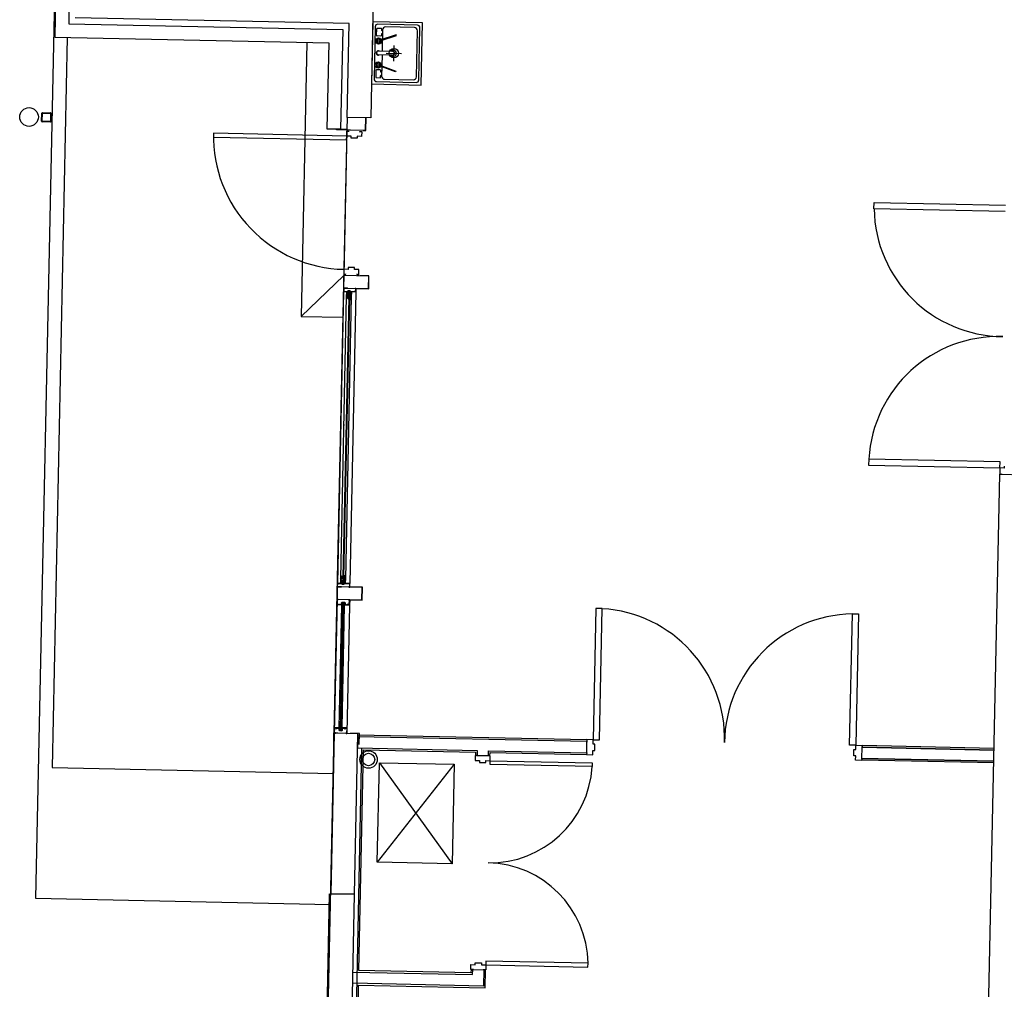
# Model space of a CAD drawing. Extents: x -270306 to 466159, y -177220 to 624260.
# Drawn here: x -1160 to 6746, y 70008 to 77794 of the extents above; entities that cross this region are included whole.
import ezdxf

# ---------------------------------------------------------------- set-up
doc = ezdxf.new("R2010")
doc.units = 0
for name, color, linetype in [('X-3305-S$0$A-WIN-NEW', 11, 'CONTINUOUS'), ('X-3305-S$0$BUILDING', 8, 'CONTINUOUS'), ('X-3305-S$0$BUILDING internal', 8, 'CONTINUOUS'), ('X-3305-S$0$COL', 8, 'CONTINUOUS'), ('X-3305-S$0$DOOR', 11, 'CONTINUOUS'), ('X-3305-S$0$STAGE', 11, 'CONTINUOUS'), ('X-XREF', 7, 'CONTINUOUS')]:
    doc.layers.add(name, color=color, linetype=linetype)

# ---------------------------------------------------------------- blocks, each defined once
blk = doc.blocks.new('X-3305-S')
at = {"layer": 'X-3305-S$0$A-WIN-NEW'}
for p, q in [((47364.1, 58991.5), (47346.6, 58969.7)), ((47364.4, 58988.7), (47349.4, 58970)), ((47389.6, 58971), (47364.1, 58991.5)), ((47390.1, 58968), (47364.4, 58988.7)), ((47346.6, 58969.7), (45875.7, 57144.6)), ((47339.7, 58923.4), (45919.5, 57161.1)), ((47350.8, 58905.1), (45939.8, 57154.2)), ((47424.4, 58907), (45953.6, 57081.9)), ((47339.5, 58922.8), (47340.6, 58897)), ((47361.9, 58950.9), (47339.7, 58923.4)), ((47342.8, 58923.3), (47341.1, 58921.1)), ((47341.1, 58921.1), (47341.9, 58901)), ((47341.9, 58895.8), (47349.5, 58905.2)), ((47347.8, 58905.5), (47343.7, 58900.4)), ((47350, 58918.8), (47344.2, 58923.4)), ((47346.4, 58927.8), (47345, 58926)), ((47345.2, 58924.6), (47348.4, 58922)), ((47346.6, 58969.7), (47424.4, 58907)), ((47347.8, 58927.9), (47348.4, 58927.4)), ((47348.9, 58930.9), (47350.4, 58932.6)), ((47349.7, 58929), (47349.1, 58929.5)), ((47349.4, 58905.5), (47349.2, 58905.7)), ((47349.4, 58970), (47424.1, 58909.8)), ((47349.5, 58905.2), (47349.4, 58905.5)), ((47349.6, 58916.3), (47350.3, 58917.2)), ((47368.2, 58906), (47349.7, 58920.9)), ((47351.3, 58913.7), (47349.7, 58914.9)), ((47357, 58900.1), (47350.8, 58905.1)), ((47351, 58915.7), (47352.1, 58917.1)), ((47352, 58914.4), (47351, 58915.7)), ((47352.6, 58914.5), (47351.4, 58915.4)), ((47351.8, 58932.8), (47355, 58930.2)), ((47352.1, 58917.1), (47366.9, 58905.1)), ((47353.3, 58915.2), (47352.1, 58916.2)), ((47352.2, 58911.3), (47352.6, 58914.5)), ((47363.3, 58901.5), (47352.5, 58910.6)), ((47353.3, 58912), (47353.6, 58914.5)), ((47363.1, 58903.7), (47353.3, 58912)), ((47353.9, 58936.2), (47358.3, 58941.7)), ((47354.3, 58932.7), (47378.8, 58912.9)), ((47374.8, 58914.2), (47356.3, 58929.1)), ((47366.9, 58905.1), (47357.9, 58912.4)), ((47358.3, 58941.7), (47361.2, 58945.3)), ((47363.1, 58950), (47362.3, 58949)), ((47362.3, 58949), (47368.1, 58944.3)), ((47362.7, 58945.5), (47365.8, 58943)), ((47363.8, 58949.4), (47363.1, 58950)), ((47364.2, 58905), (47363.1, 58903.7)), ((47363.3, 58951.1), (47364.4, 58950.2)), ((47365.9, 58941.6), (47363.6, 58938.7)), ((47363.7, 58937.3), (47364.4, 58936.7)), ((47365.3, 58904), (47364.3, 58902.7)), ((47364.4, 58936.7), (47365.2, 58936.1)), ((47366.4, 58905.5), (47365.2, 58906.6)), ((47365.6, 58904.3), (47366.9, 58904.8)), ((47366, 58938.7), (47369.5, 58942.9)), ((47366.8, 58938), (47366, 58938.7)), ((47366.6, 58936.2), (47366.9, 58936.6)), ((47369.9, 58950.9), (47367.9, 58948.4)), ((47367.9, 58948.4), (47374.9, 58942.7)), ((47368.1, 58944.3), (47368.9, 58945.3)), ((47368.9, 58945.3), (47368.2, 58945.9)), ((47368.3, 58903.1), (47369.4, 58904.4)), ((47369.5, 58946.1), (47368.8, 58946.7)), ((47371.8, 58944.3), (47369.5, 58946.1)), ((47369.5, 58942.9), (47370.2, 58942.3)), ((47374.9, 58942.7), (47369.5, 58936.1)), ((47369.5, 58936.1), (47378.9, 58928.6)), ((47393.3, 58932.1), (47369.9, 58950.9)), ((47371.6, 58942.5), (47372, 58942.9)), ((47383.6, 58948.8), (47371.9, 58934.2)), ((47374.1, 58951.4), (47372.2, 58949)), ((47392.8, 58936.3), (47374.1, 58951.4)), ((47374.2, 58898.4), (47395, 58924.3)), ((47374.2, 58902.5), (47375.6, 58904.2)), ((47374.9, 58906.1), (47375.5, 58905.6)), ((47376.2, 58913.1), (47379.4, 58910.5)), ((47376.7, 58907.2), (47376.2, 58907.7)), ((47388.3, 58945.1), (47376.6, 58930.5)), ((47379.6, 58909.1), (47378.1, 58907.3)), ((47381.3, 58950.7), (47378.8, 58947.6)), ((47378.9, 58928.6), (47384.2, 58935.2)), ((47379.9, 58926.1), (47379.6, 58925.8)), ((47379.8, 58924.3), (47380.6, 58923.7)), ((47380.6, 58923.7), (47381.3, 58923.1)), ((47390.7, 58943.2), (47381.3, 58950.7)), ((47382.1, 58925.7), (47381.3, 58926.3)), ((47385.6, 58929.9), (47382.1, 58925.7)), ((47382.3, 58913.3), (47386.7, 58918.8)), ((47382.7, 58923.3), (47385, 58926.2)), ((47384.2, 58935.2), (47391.2, 58929.6)), ((47385, 58932.4), (47384.6, 58932)), ((47384.8, 58930.6), (47385.6, 58929.9)), ((47388.6, 58930.7), (47386.4, 58932.5)), ((47386.4, 58926.4), (47389.5, 58923.9)), ((47386.7, 58918.8), (47389.7, 58922.4)), ((47388, 58929.9), (47387.2, 58928.9)), ((47387.2, 58928.9), (47393, 58924.2)), ((47388.7, 58929.3), (47388, 58929.9)), ((47388.1, 58940.1), (47390.7, 58943.2)), ((47389.4, 58930.1), (47388.6, 58930.7)), ((47389.7, 58970.9), (47390.4, 58969.1)), ((47390.7, 58968.8), (47390.1, 58968)), ((47390.4, 58969.1), (47390.7, 58968.8)), ((47390.9, 58934), (47392.8, 58936.3)), ((47391.2, 58929.6), (47393.3, 58932.1)), ((47393, 58924.2), (47393.8, 58925.2)), ((47393.8, 58925.2), (47393.1, 58925.8)), ((47393.7, 58926.6), (47394.8, 58925.7)), ((47424.1, 58909.8), (47439.2, 58928.5)), ((47442, 58928.8), (47424.4, 58907)), ((47435.3, 58931.6), (47436.5, 58933.2)), ((47439.2, 58928.5), (47435.3, 58931.6)), ((47436.5, 58933.2), (47442, 58928.8)), ((45946, 57149.2), (47357, 58900.1)), ((45951.3, 57132.8), (47374.2, 58898.4)), ((47341, 58896.3), (47341.6, 58895.8)), ((47347.8, 58884.7), (47352.7, 58884.4)), ((47347.9, 58886.7), (47348.1, 58886.7)), ((47348.1, 58886.7), (47349.2, 58888.1)), ((47349.2, 58888.1), (47348.9, 58888.1)), ((47349, 58889.1), (47350, 58889)), ((47353, 58890.4), (47349.9, 58886.6)), ((47349.9, 58886.6), (47352.9, 58886.4)), ((47350, 58889), (47351.2, 58890.5)), ((47351.2, 58890.5), (47350.9, 58890.5)), ((47351, 58891.5), (47351.9, 58891.5)), ((47351.2, 58888.1), (47352.6, 58889.7)), ((47353.5, 58886.2), (47351.2, 58888.1)), ((47351.9, 58891.5), (47352.8, 58892.6)), ((47353.1, 58890.1), (47353, 58890.4)), ((47353, 58889), (47353.2, 58889.2)), ((47366.4, 58901.4), (47353.5, 58886.2)), ((47353.9, 58892.3), (47353.5, 58892.6)), ((47353.7, 58891.3), (47354, 58891.6)), ((47354, 58890.4), (47353.7, 58891.3)), ((47354, 58888.2), (47356.7, 58891.5)), ((47355, 58892.6), (47356.1, 58893.8)), ((47355.8, 58892.3), (47355.7, 58892.1)), ((47356.1, 58893.8), (47357.1, 58892.9)), ((47357.1, 58892.9), (47363.4, 58900.3)), ((47364.3, 58902.7), (47366.4, 58901.4)), ((47365.1, 58902.6), (47365, 58903.5)), ((47370.7, 58898), (47365.2, 58902.4)), ((47368.5, 58901.7), (47370.8, 58899.8)), ((47372.2, 58900), (47374.2, 58902.5)), ((45920.1, 57161.5), (45945.5, 57165.9)), ((45947, 57164.9), (45939.4, 57155.5)), ((45946.3, 57165.7), (45947, 57165.2)), ((45875.7, 57144.6), (45858.2, 57122.8)), ((45858.2, 57122.8), (45883.6, 57102.3)), ((45861, 57123.1), (45876, 57141.8)), ((45886.7, 57102.4), (45861, 57123.1)), ((45953.6, 57081.9), (45875.7, 57144.6)), ((45876, 57141.8), (45950.8, 57081.6)), ((45883.7, 57102.3), (45885.7, 57102)), ((45885.7, 57102), (45886, 57101.6)), ((45886, 57101.6), (45886.7, 57102.4)), ((45919.5, 57161.1), (45897.4, 57133.6)), ((45897.5, 57132.2), (45898.7, 57131.3)), ((45898.5, 57132.7), (45899.3, 57133.7)), ((45899.3, 57132.1), (45898.5, 57132.7)), ((45901.1, 57128.3), (45899.1, 57125.8)), ((45899.1, 57125.8), (45922.5, 57107)), ((45899.3, 57133.7), (45905.2, 57129)), ((45901.4, 57123.9), (45899.5, 57121.6)), ((45899.5, 57121.6), (45918.2, 57106.5)), ((45908.1, 57122.7), (45901.1, 57128.3)), ((45901.7, 57114.7), (45904.2, 57117.8)), ((45911.1, 57107.2), (45901.7, 57114.7)), ((45905.7, 57139.1), (45902.7, 57135.4)), ((45902.8, 57134), (45906, 57131.5)), ((45903, 57127.8), (45903.7, 57127.2)), ((45904.4, 57128), (45903.6, 57128.6)), ((45903.7, 57127.2), (45906, 57125.4)), ((45904, 57112.8), (45915.8, 57127.4)), ((45905.2, 57129), (45904.4, 57128)), ((45910.1, 57144.6), (45905.7, 57139.1)), ((45910.2, 57132.2), (45906.8, 57127.9)), ((45906.8, 57127.9), (45907.6, 57127.3)), ((45907.4, 57131.7), (45909.7, 57134.6)), ((45907.7, 57125.9), (45907.4, 57125.5)), ((45913.5, 57129.3), (45908.1, 57122.7)), ((45908.7, 57109.1), (45920.5, 57123.7)), ((45911, 57131.6), (45910.2, 57132.2)), ((45911.1, 57134.7), (45911.8, 57134.2)), ((45913.6, 57110.3), (45911.1, 57107.2)), ((45911.8, 57134.2), (45912.6, 57133.5)), ((45912.7, 57132.1), (45912.4, 57131.8)), ((45914.2, 57150.5), (45912.8, 57148.8)), ((45913, 57147.4), (45916.2, 57144.8)), ((45922.8, 57121.8), (45913.5, 57129.3)), ((45913.6, 57145), (45938.1, 57125.2)), ((45916.2, 57150.2), (45915.6, 57150.7)), ((45916.7, 57153.7), (45918.2, 57155.4)), ((45916.9, 57152.3), (45917.5, 57151.8)), ((45936, 57128.8), (45917.5, 57143.7)), ((45917.5, 57115.2), (45922.8, 57121.8)), ((45924.5, 57109.5), (45917.5, 57115.2)), ((45918.2, 57106.5), (45920.1, 57108.9)), ((45919.6, 57155.6), (45922.8, 57153)), ((45920.3, 57158.1), (45922.1, 57160.3)), ((45920.4, 57115), (45920.7, 57115.4)), ((45926.3, 57152.1), (45920.5, 57156.7)), ((45920.6, 57113.6), (45922.8, 57111.8)), ((45922.1, 57160.3), (45941.9, 57163.7)), ((45922.1, 57115.6), (45922.9, 57115)), ((45922.5, 57107), (45924.5, 57109.5)), ((45922.8, 57111.8), (45923.6, 57111.2)), ((45922.9, 57115), (45926.4, 57119.2)), ((45923.5, 57112.6), (45924.3, 57113.6)), ((45924.2, 57112), (45923.5, 57112.6)), ((45942.6, 57137), (45924.1, 57151.9)), ((45924.3, 57113.6), (45930.1, 57108.9)), ((45925.4, 57121.3), (45925.7, 57121.7)), ((45926.4, 57119.2), (45925.6, 57119.9)), ((45928.8, 57119.2), (45926.5, 57116.3)), ((45926.6, 57114.9), (45929.7, 57112.4)), ((45927.2, 57121.8), (45927.9, 57121.2)), ((45928.6, 57153), (45927.8, 57152.1)), ((45927.9, 57121.2), (45928.6, 57120.6)), ((45927.9, 57107.7), (45929.1, 57106.8)), ((45928.4, 57150.4), (45929.5, 57151.8)), ((45943.2, 57138.5), (45928.4, 57150.4)), ((45929.3, 57107.9), (45928.5, 57108.5)), ((45930.5, 57149.6), (45929.2, 57150.6)), ((45930.1, 57108.9), (45929.3, 57107.9)), ((45929.5, 57151.8), (45931, 57151.1)), ((45931, 57150.5), (45929.8, 57151.4)), ((45931.5, 57151.9), (45930, 57153.2)), ((45930.5, 57107), (45951.3, 57132.8)), ((45934, 57151.5), (45931, 57150.5)), ((45934.1, 57116.2), (45931.1, 57112.5)), ((45933.6, 57150.3), (45931.2, 57149.5)), ((45943.8, 57142.5), (45933.6, 57150.3)), ((45938.5, 57121.7), (45934.1, 57116.2)), ((45934.2, 57145.7), (45943.2, 57138.5)), ((45946, 57142.8), (45934.8, 57151.4)), ((45937.4, 57127.7), (45940.6, 57125.1)), ((45938.8, 57157), (45942.9, 57162.1)), ((45939.1, 57155.5), (45938.9, 57155.6)), ((45939.4, 57155.5), (45939.1, 57155.5)), ((45939.8, 57154.2), (45946, 57149.2)), ((45942.7, 57138.9), (45941.4, 57139.9)), ((45942, 57125.3), (45943.4, 57127)), ((45943.3, 57128.4), (45942.7, 57128.9)), ((45942.8, 57141.1), (45943.8, 57142.5)), ((45943.7, 57140), (45943.5, 57138.6)), ((45943.9, 57130.5), (45944.5, 57130)), ((45944, 57140.2), (45945, 57141.5)), ((45945.3, 57140.7), (45944.4, 57140.6)), ((45945.5, 57137.5), (45944.4, 57136.2)), ((45945, 57141.5), (45946.7, 57139.7)), ((45950.9, 57136.3), (45945.5, 57140.7)), ((45947.3, 57131.9), (45945.9, 57130.1)), ((45946.7, 57139.7), (45958.9, 57155.6)), ((45946.9, 57137.7), (45949.2, 57135.8)), ((45953, 57150.6), (45947.1, 57142.9)), ((45949.3, 57134.4), (45947.3, 57131.9)), ((45952.9, 57152.7), (45951.9, 57151.4)), ((45951.9, 57151.4), (45953, 57150.6)), ((45953.4, 57156), (45952.5, 57154.9)), ((45952.9, 57153.9), (45952.6, 57154.2)), ((45953.1, 57156.9), (45953.4, 57156)), ((45953.4, 57152), (45953.5, 57152.2)), ((45953.9, 57154.3), (45953.7, 57153.9)), ((45954.9, 57154.2), (45953.9, 57154.3)), ((45955.4, 57158.5), (45954.1, 57157)), ((45954.1, 57157), (45954.1, 57157.2)), ((45957, 57154.7), (45954.3, 57151.3)), ((45954.7, 57155.2), (45957.7, 57159)), ((45954.9, 57155.2), (45954.7, 57155.2)), ((45955.1, 57159.4), (45955.4, 57158.5)), ((45956.5, 57157.4), (45955.2, 57155.7)), ((45956, 57155.4), (45955.9, 57155.2)), ((45956.1, 57159.4), (45956, 57159.7)), ((45957.2, 57160.7), (45956.1, 57159.4)), ((45958.9, 57155.6), (45956.5, 57157.4)), ((45957.1, 57161), (45957.2, 57160.7)), ((45957.7, 57159), (45958.5, 57156.2)), ((45959, 57161.5), (45960.5, 57156.7)), ((45931.8, 57066), (45930.6, 57064.5)), ((45930.6, 57064.5), (45936, 57060.1)), ((45935.7, 57062.9), (45931.8, 57066)), ((45950.8, 57081.6), (45935.7, 57062.9)), ((45936, 57060.1), (45953.6, 57081.9))]:
    blk.add_line(p, q, dxfattribs=at)
for centre, radius, start, end in [((47340.5, 58922.8), 1, 141.13551, 182.40246), ((47343.6, 58922.6), 1, 51.13551, 141.13551), ((47345.8, 58925.4), 1, 141.13551, 231.13551), ((47347.2, 58927.1), 1, 51.13551, 141.13551), ((47348.6, 58904.9), 1, 51.13551, 141.13551), ((47349.1, 58928.2), 1, 231.13551, 321.13551), ((47348.7, 58921.1), 1, 51.13551, 111.13551), ((47349.7, 58930.2), 1, 141.13551, 231.13551), ((47350.3, 58915.7), 1, 141.13551, 231.13551), ((47348.7, 58921.1), 1, 351.13551, 51.13551), ((47349.1, 58928.2), 1, 321.13551, 51.13551), ((47349.4, 58917.9), 1.1, 326.32993, 56.32993), ((47351.1, 58932), 1, 51.13551, 141.13551), ((47351.8, 58915.8), 0.5, 49.7742, 229.7742), ((47351.6, 58914.1), 0.5, 231.13551, 321.13551), ((47351.6, 58914.1), 0.5, 321.13551, 36.60889), ((47353, 58911.2), 0.8, 173.46427, 229.7742), ((47355.8, 58934.6), 2.5, 141.13551, 231.13551), ((47352.8, 58914.6), 0.8, 353.46427, 49.7742), ((47356, 58930), 1, 171.13551, 231.13551), ((47356, 58930), 1, 231.13551, 291.13551), ((47362, 58944.7), 1, 51.13551, 141.13551), ((47362.7, 58950.3), 1, 51.13551, 141.13551), ((47364.4, 58938.1), 1, 141.13551, 231.13551), ((47364.1, 58949.8), 0.5, 231.13551, 321.13551), ((47364.8, 58904.5), 0.75, 319.7742, 139.7742), ((47364.1, 58949.8), 0.5, 321.13551, 51.13551), ((47365.8, 58903.6), 0.8, 141.13551, 186.13551), ((47365.8, 58936.9), 1, 231.13551, 321.13551), ((47365.8, 58903.6), 0.8, 111.13551, 141.13551), ((47365.1, 58942.2), 1, 321.13551, 51.13551), ((47366.2, 58937.2), 1, 321.13551, 51.13551), ((47366.8, 58905), 0.2, 291.13551, 51.13551), ((47368.5, 58946.3), 0.5, 141.13551, 231.13551), ((47368.5, 58946.3), 0.5, 51.13551, 141.13551), ((47368.6, 58905.1), 1, 51.13551, 111.13551), ((47368.6, 58905.1), 1, 351.13551, 51.13551), ((47368.6, 58905.1), 1, 321.13551, 351.13551), ((47370.9, 58943.1), 1, 231.13551, 321.13551), ((47371.2, 58943.5), 1, 321.13551, 51.13551), ((47375.5, 58906.9), 1, 141.13551, 231.13551), ((47375.5, 58906.9), 1, 51.13551, 141.13551), ((47375.8, 58914), 1, 171.13551, 231.13551), ((47375.8, 58914), 1, 231.13551, 291.13551), ((47374.9, 58904.9), 1, 321.13551, 51.13551), ((47377.4, 58908), 1, 231.13551, 321.13551), ((47380.4, 58914.9), 2.5, 231.13551, 321.13551), ((47380.4, 58925.1), 1, 141.13551, 231.13551), ((47378.8, 58909.7), 1, 321.13551, 51.13551), ((47380.7, 58925.5), 1, 51.13551, 141.13551), ((47381.9, 58923.9), 1, 231.13551, 321.13551), ((47385.4, 58931.4), 1, 141.13551, 231.13551), ((47385.7, 58931.7), 1, 51.13551, 141.13551), ((47385.8, 58925.6), 1, 51.13551, 141.13551), ((47389.1, 58929.7), 0.5, 231.13551, 321.13551), ((47389.1, 58929.7), 0.5, 321.13551, 51.13551), ((47388.9, 58923.1), 1, 321.13551, 51.13551), ((47389.5, 58970.9), 0.2, 21.13551, 51.13551), ((47393.4, 58926.2), 0.5, 141.13551, 231.13551), ((47393.4, 58926.2), 0.5, 51.13551, 141.13551), ((47394.2, 58924.9), 1, 321.13551, 51.13551), ((47341.6, 58897.1), 1, 182.40246, 231.13551), ((47341.7, 58895.9), 0.2, 231.13551, 321.13551), ((47342.9, 58901), 1, 182.40246, 321.13551), ((47347.8, 58885.7), 1, 85.92617, 175.92617), ((47347.8, 58885.7), 1, 175.92617, 265.92617), ((47349, 58888.6), 0.5, 141.13551, 265.92617), ((47349, 58888.6), 0.5, 85.92617, 141.13551), ((47350.9, 58891), 0.5, 141.13551, 265.92617), ((47350.9, 58891), 0.5, 85.92617, 141.13551), ((47352.9, 58889.5), 0.4, 319.7742, 139.7742), ((47352.8, 58885.4), 1, 265.92617, 355.92617), ((47353.2, 58892.3), 0.5, 51.13551, 141.13551), ((47353.5, 58888.6), 0.6, 139.7742, 319.7742), ((47352.8, 58885.4), 1, 355.92617, 85.92617), ((47353.5, 58890.2), 0.5, 196.34484, 321.13551), ((47353.6, 58891.9), 0.5, 321.13551, 51.13551), ((47353.5, 58890.2), 0.5, 321.13551, 16.34484), ((47355.4, 58892.4), 0.4, 139.7742, 319.7742), ((47356.3, 58891.9), 0.6, 319.7742, 139.7742), ((47362.8, 58900.9), 0.8, 319.7742, 49.7742), ((47365.3, 58902.6), 0.2, 186.13551, 231.13551), ((47369.1, 58902.5), 1, 141.13551, 231.13551), ((47372.2, 58900), 2.5, 231.13551, 321.13551), ((47371.4, 58900.6), 1, 231.13551, 321.13551), ((45945.7, 57164.9), 1, 51.13551, 99.86855), ((45946.8, 57165), 0.2, 321.13551, 51.13551), ((45883.8, 57102.5), 0.2, 231.13551, 261.13551), ((45898.1, 57133), 1, 141.13551, 231.13551), ((45899, 57131.7), 0.5, 231.13551, 321.13551), ((45899, 57131.7), 0.5, 321.13551, 51.13551), ((45903.5, 57134.8), 1, 141.13551, 231.13551), ((45903.3, 57128.2), 0.5, 141.13551, 231.13551), ((45903.3, 57128.2), 0.5, 51.13551, 141.13551), ((45906.6, 57132.3), 1, 231.13551, 321.13551), ((45906.6, 57126.2), 1, 231.13551, 321.13551), ((45906.9, 57126.5), 1, 321.13551, 51.13551), ((45910.5, 57134), 1, 51.13551, 141.13551), ((45912, 57143), 2.5, 51.13551, 141.13551), ((45911.7, 57132.4), 1, 231.13551, 321.13551), ((45913.6, 57148.2), 1, 141.13551, 231.13551), ((45912, 57132.8), 1, 321.13551, 51.13551), ((45915, 57149.9), 1, 51.13551, 141.13551), ((45916.8, 57151), 1, 231.13551, 321.13551), ((45916.5, 57143.9), 1, 51.13551, 111.13551), ((45917.5, 57153), 1, 141.13551, 231.13551), ((45916.5, 57143.9), 1, 351.13551, 51.13551), ((45916.8, 57151), 1, 321.13551, 51.13551), ((45918.9, 57154.8), 1, 51.13551, 141.13551), ((45920.3, 57160.5), 1, 99.86855, 141.13551), ((45921.1, 57157.5), 1, 141.13551, 231.13551), ((45921.2, 57114.4), 1, 141.13551, 231.13551), ((45921.5, 57114.8), 1, 51.13551, 141.13551), ((45923.8, 57152.8), 1, 171.13551, 231.13551), ((45923.8, 57152.8), 1, 231.13551, 291.13551), ((45923.9, 57111.6), 0.5, 231.13551, 321.13551), ((45923.9, 57111.6), 0.5, 321.13551, 51.13551), ((45926.2, 57120.6), 1, 141.13551, 231.13551), ((45926.5, 57121), 1, 51.13551, 141.13551), ((45927.2, 57115.7), 1, 141.13551, 231.13551), ((45927, 57152.9), 1.1, 225.94108, 315.94108), ((45928.2, 57108.1), 0.5, 141.13551, 231.13551), ((45928.2, 57108.1), 0.5, 51.13551, 141.13551), ((45929.4, 57152.4), 1, 51.13551, 141.13551), ((45928, 57119.8), 1, 321.13551, 51.13551), ((45929.5, 57151), 0.5, 52.49681, 232.49681), ((45929.7, 57107.6), 1, 231.13551, 321.13551), ((45930.3, 57113.2), 1, 231.13551, 321.13551), ((45931, 57150.3), 0.8, 232.49681, 288.80674), ((45931.2, 57151.6), 0.5, 245.66213, 321.13551), ((45931.2, 57151.6), 0.5, 321.13551, 51.13551), ((45934.3, 57150.7), 0.8, 52.49681, 108.80674), ((45936.4, 57127.9), 1, 51.13551, 111.13551), ((45936.4, 57127.9), 1, 351.13551, 51.13551), ((45936.5, 57123.2), 2.5, 321.13551, 51.13551), ((45939.5, 57156.4), 1, 141.13551, 231.13551), ((45941.2, 57125.9), 1, 231.13551, 321.13551), ((45942.1, 57162.8), 1, 321.13551, 99.86855), ((45943.3, 57129.7), 1, 141.13551, 231.13551), ((45943.3, 57129.7), 1, 51.13551, 141.13551), ((45943.4, 57140.7), 0.75, 142.49681, 322.49681), ((45943.6, 57136.8), 1, 171.13551, 231.13551), ((45943.6, 57136.8), 1, 231.13551, 291.13551), ((45943.3, 57138.6), 0.2, 231.13551, 351.13551), ((45942.6, 57127.6), 1, 321.13551, 51.13551), ((45944.5, 57139.8), 0.8, 141.13551, 171.13551), ((45944.5, 57139.8), 0.8, 96.13551, 141.13551), ((45943.6, 57136.8), 1, 291.13551, 321.13551), ((45945.2, 57130.8), 1, 231.13551, 321.13551), ((45945.4, 57140.5), 0.2, 51.13551, 96.13551), ((45946.2, 57136.9), 1, 51.13551, 141.13551), ((45946.5, 57143.4), 0.8, 232.49681, 322.49681), ((45948.6, 57135), 1, 321.13551, 51.13551), ((45949.3, 57134.4), 2.5, 321.13551, 51.13551), ((45952.9, 57154.6), 0.5, 141.13551, 231.13551), ((45953.3, 57154.3), 0.5, 231.13551, 321.13551), ((45953.2, 57152.5), 0.4, 322.49681, 142.49681), ((45953.6, 57157.1), 0.5, 141.13551, 196.34484), ((45953.6, 57157.1), 0.5, 16.34484, 141.13551), ((45953.9, 57151.7), 0.6, 142.49681, 322.49681), ((45954.9, 57154.7), 0.5, 321.13551, 85.92617), ((45954.9, 57154.7), 0.5, 265.92617, 321.13551), ((45955.6, 57159.5), 0.5, 141.13551, 196.34484), ((45955.5, 57155.5), 0.4, 142.49681, 322.49681), ((45955.6, 57159.5), 0.5, 16.34484, 141.13551), ((45956.5, 57155.1), 0.6, 322.49681, 142.49681), ((45958.1, 57161.2), 1, 106.34484, 196.34484), ((45958.1, 57161.2), 1, 16.34484, 106.34484), ((45959.5, 57156.4), 1, 196.34484, 286.34484), ((45959.5, 57156.4), 1, 286.34484, 16.34484)]:
    blk.add_arc(centre, radius, start, end, dxfattribs=at)
at = {"layer": 'X-3305-S$0$BUILDING'}
for p, q in [((48837.7, 64581.1), (46759.7, 62002.6)), ((46759.7, 62002.6), (48472.8, 60622.2)), ((48472.8, 60622.2), (48039.8, 60085)), ((48039.8, 60085), (48164.4, 59984.6)), ((48164.4, 59984.6), (40592.2, 50604.4))]:
    blk.add_line(p, q, dxfattribs=at)
at = {"layer": 'X-3305-S$0$BUILDING internal'}
for p, q in [((74385.9, 96299.4), (42412.9, 56624.6)), ((47104.8, 62430.9), (46759.7, 62002.6)), ((47190.5, 62361.8), (46914.4, 62019.2)), ((46759.7, 62002.6), (48472.7, 60622.1)), ((46914.4, 62019.2), (48627.4, 60638.8)), ((48697.7, 60646.3), (46984.7, 62026.8)), ((46837.6, 61939.9), (43158.7, 57374.8)), ((46263.4, 61532.4), (46304.2, 61583)), ((46314.8, 61484.6), (46264.2, 61525.4)), ((46267.3, 61529.3), (46308.1, 61579.9)), ((46317.9, 61488.5), (46267.3, 61529.3)), ((46308.1, 61579.9), (46358.7, 61539.1)), ((46311.2, 61583.8), (46361.9, 61543)), ((46358.7, 61539.1), (46317.9, 61488.5)), ((46362.6, 61536), (46321.8, 61485.4)), ((48336.4, 60732), (46955.8, 59018.8)), ((49027.6, 60752.9), (48371.9, 59939.2)), ((48223.9, 60058.5), (48697.7, 60646.3)), ((48472.7, 60622.1), (48039.7, 60084.9)), ((48627.4, 60638.8), (48125.4, 60015.9)), ((48856.6, 60540.7), (48542.9, 60151.4)), ((48847.1, 60497), (48583.5, 60170)), ((49168, 60289.7), (48856.6, 60540.7)), ((49124.4, 60299.3), (48875.2, 60500.1)), ((48813.6, 60434.7), (48847.4, 60476.7)), ((48838.5, 60409.4), (48814.2, 60429)), ((48878.1, 60439.9), (48831.1, 60381.6)), ((48850.7, 60418.1), (48844.2, 60410)), ((48853, 60477.3), (48877.4, 60457.6)), ((48856.4, 60418.8), (48859.2, 60416.5)), ((48878, 60452), (48871.4, 60443.8)), ((48872, 60438.2), (48874.9, 60435.9)), ((49092.3, 60299.4), (48913.3, 60443.7)), ((48827.1, 60376.6), (48771.4, 60307.6)), ((48810.4, 60382.5), (48939.5, 60336.8)), ((48941.5, 60342.5), (48812.3, 60388.2)), ((48939.5, 60336.8), (48941.5, 60342.5)), ((48752.6, 60284.2), (48697, 60215.1)), ((48818.8, 60230.9), (48729.2, 60303)), ((48837.6, 60254.2), (48748.1, 60326.4)), ((48787.3, 60275.5), (48884.7, 60197.1)), ((48796.8, 60187.6), (48875.2, 60284.9)), ((48854.3, 59900.4), (49168, 60289.7)), ((48863.8, 59944.1), (49127.4, 60271.1)), ((48863.9, 59976.1), (49096.1, 60264.2)), ((48637.4, 60216), (48603.5, 60174)), ((48667.4, 60197), (48643, 60216.6)), ((48693, 60210.2), (48645.9, 60151.8)), ((48661.4, 60183.2), (48668, 60191.4)), ((48662, 60177.6), (48664.8, 60175.3)), ((48754.6, 60110.6), (48682.5, 60227.1)), ((48687.6, 60230.2), (48759.7, 60113.7)), ((48542.9, 60151.4), (48854.3, 59900.4)), ((48586.5, 60141.9), (48835.7, 59941.1)), ((48604.1, 60168.4), (48628.5, 60148.7)), ((48634.1, 60149.3), (48640.7, 60157.5)), ((48646.3, 60158.1), (48649.2, 60155.8)), ((48649.7, 60116.7), (48828.8, 59972.4)), ((48759.7, 60113.7), (48754.6, 60110.6)), ((48125.4, 60015.9), (48039.7, 60084.9)), ((48095.7, 60030.5), (48097.1, 60032.2)), ((48181.8, 59961), (48095.7, 60030.5)), ((48097.1, 60032.2), (48161.2, 59980.6)), ((48371.9, 59939.2), (48223.9, 60058.5)), ((48161.2, 59980.6), (47426.9, 59069.4)), ((48278.3, 59883.2), (48342.5, 59962.9)), ((48261, 59897.2), (48278.3, 59883.2)), ((47426.9, 59069.4), (46955.8, 59018.8)), ((46955.8, 59018.8), (47216.7, 58808.6)), ((47585.8, 58944.3), (47529.5, 58989.6)), ((47440.5, 58927), (47520.2, 58862.8)), ((47520.2, 58862.8), (47585.8, 58944.3)), ((46697.4, 58119), (46696, 58117.2)), ((43158.7, 57374.8), (44918.4, 55956.7)), ((45795.4, 57045), (45120.7, 56207.7)), ((45767.5, 57010.4), (45795.4, 57045)), ((45798.4, 56985.5), (45767.5, 57010.4)), ((45795.3, 57041.1), (45771, 57011)), ((45771.1, 57010.4), (45778.7, 57004.3)), ((45778.7, 57004.3), (45781.4, 57007.8)), ((45781.4, 57007.8), (45783.1, 57006.4)), ((45783.1, 57006.4), (45782.5, 57005.7)), ((45794, 57043.2), (45795.4, 57045)), ((45795.4, 57045), (45800.4, 57041)), ((45801, 57037.5), (45796.4, 57041.2)), ((45800.4, 57041), (45799.4, 57040.3)), ((45799.4, 57040.3), (45801.7, 57038.4)), ((46017.1, 56997.7), (45937.5, 57061.9)), ((45179.9, 56217.9), (45798.1, 56985)), ((45810.5, 56987.6), (45180, 56205.2)), ((45180.8, 56204.5), (45811.3, 56986.9)), ((45181.6, 56203.9), (45812.1, 56986.3)), ((45182.4, 56203.3), (45812.9, 56985.7)), ((45183.2, 56202.6), (45813.7, 56985)), ((45183.9, 56202), (45814.4, 56984.4)), ((45184.7, 56201.4), (45815.2, 56983.8)), ((45197.2, 56203.9), (45815.4, 56971.1)), ((45846.6, 56946.6), (45199.8, 56144)), ((45786.8, 57003.5), (45784, 57000)), ((45784, 57000), (45795, 56991.2)), ((45784.5, 57004.1), (45785.1, 57004.8)), ((45785.1, 57004.8), (45786.8, 57003.5)), ((45798.7, 56988.3), (45798.2, 56987.7)), ((45798.2, 56987.7), (45799.4, 56986.7)), ((45799.4, 56986.7), (45798.4, 56985.5)), ((45799.5, 56991.7), (45807.4, 57001.5)), ((45799.6, 56986.8), (45800.6, 56988.1)), ((45802.9, 56992.2), (45799.8, 56988.4)), ((45800.6, 56988.1), (45800.1, 56988.5)), ((45806.1, 56991.5), (45802.5, 56987.4)), ((45802.6, 56986.7), (45805.2, 56990.4)), ((45807.3, 56990.6), (45803.2, 56986.2)), ((45805, 56987.8), (45807.4, 56990.7)), ((45808.6, 56999.4), (45805.3, 56995.2)), ((45805.4, 56994.1), (45807.7, 56992.3)), ((45807.7, 56992.3), (45807.3, 56990.6)), ((45807.4, 57001.5), (45814.1, 57002.3)), ((45813.4, 56999.9), (45808.6, 56999.4)), ((45815.2, 56983.8), (45810.5, 56987.6)), ((45819.1, 56995.3), (45813.4, 56999.9)), ((45814.1, 57002.3), (45828.8, 56990.4)), ((45815.4, 56976.3), (45818.9, 56981.2)), ((45815.7, 56971.5), (45816.7, 56972.7)), ((45846.6, 56946.6), (45815.7, 56971.5)), ((45819.2, 56979.2), (45816, 56975.8)), ((45816.6, 56978.4), (45819, 56981.4)), ((45816.7, 56972.7), (45818, 56971.7)), ((45820, 56980.3), (45816.8, 56975.9)), ((45816.9, 56972.9), (45817.9, 56974.2)), ((45817.9, 56974.2), (45818.3, 56973.8)), ((45818, 56971.7), (45818.5, 56972.4)), ((45818.4, 56973.5), (45821.4, 56977.3)), ((45818.9, 56981.2), (45820.5, 56982)), ((45819.8, 56995.4), (45819.1, 56995.3)), ((45820.9, 56994.5), (45819.8, 56995.4)), ((45820.5, 56982), (45822.7, 56980.2)), ((45820.9, 56993.8), (45820.9, 56994.5)), ((45826.6, 56989.2), (45820.9, 56993.8)), ((45829.6, 56983.7), (45821.6, 56973.8)), ((45822.1, 56969.3), (45833, 56960.5)), ((45823.8, 56980.3), (45827.2, 56984.4)), ((45827.2, 56984.4), (45826.6, 56989.2)), ((45828.8, 56990.4), (45829.6, 56983.7)), ((45833, 56960.5), (45835.8, 56964)), ((45835.8, 56964), (45837.5, 56962.6)), ((45837.5, 56962.6), (45836.9, 56961.9)), ((45841.2, 56959.6), (45838.4, 56956.2)), ((45838.4, 56956.2), (45846, 56950.1)), ((45838.9, 56960.3), (45839.5, 56961)), ((45839.5, 56961), (45841.2, 56959.6)), ((45846.5, 56950.1), (45870.8, 56980.2)), ((45874.5, 56981.2), (45846.6, 56946.6)), ((45870.7, 56981.4), (45866.1, 56985.1)), ((45866.8, 56985.9), (45869.1, 56984.1)), ((45869.1, 56984.1), (45869.6, 56985.2)), ((45869.6, 56985.2), (45874.5, 56981.2)), ((45873.1, 56979.4), (45951.5, 56916.2)), ((45951.5, 56916.2), (46017.1, 56997.7)), ((42412.9, 56624.6), (44258.2, 55137.5)), ((45148.6, 56242.3), (45120.7, 56207.7)), ((45124.5, 56208.7), (45148.7, 56238.8)), ((45179.5, 56217.4), (45148.6, 56242.3)), ((45149.3, 56238.9), (45156.9, 56232.7)), ((45156.9, 56232.7), (45154.1, 56229.3)), ((45154.1, 56229.3), (45155.8, 56228)), ((45155.8, 56228), (45156.3, 56228.7)), ((45158.3, 56227.1), (45157.7, 56226.3)), ((45157.7, 56226.3), (45159.4, 56225)), ((45159.4, 56225), (45162.2, 56228.4)), ((45162.2, 56228.4), (45173.2, 56219.6)), ((45173.8, 56211.7), (45176.9, 56215.5)), ((45176.8, 56216.6), (45177.3, 56217.2)), ((45177.3, 56217.2), (45178.5, 56216.2)), ((45178.4, 56216), (45177.4, 56214.8)), ((45178.5, 56216.2), (45179.5, 56217.4)), ((45120.7, 56207.7), (44311.3, 55203.3)), ((45056.2, 56131.3), (45120.4, 56211)), ((45120.4, 56211), (45144.3, 56191.7)), ((45268.7, 56088.5), (45120.7, 56207.7)), ((45120.7, 56207.7), (45125.7, 56203.8)), ((45129.2, 56203.9), (45124.6, 56207.6)), ((45125.7, 56203.8), (45126.2, 56204.9)), ((45126.2, 56204.9), (45128.5, 56203)), ((45173.6, 56215.1), (45165.7, 56205.2)), ((45165.7, 56205.2), (45166.4, 56198.5)), ((45166.4, 56198.5), (45181.1, 56186.7)), ((45168.1, 56204.5), (45171.4, 56208.7)), ((45168.6, 56199.7), (45168.1, 56204.5)), ((45174.3, 56195.1), (45168.6, 56199.7)), ((45172.5, 56208.8), (45174.8, 56207)), ((45174.4, 56194.4), (45174.3, 56195.1)), ((45175.4, 56193.6), (45174.4, 56194.4)), ((45174.8, 56207), (45176.4, 56207.7)), ((45175.2, 56208.6), (45178.5, 56213)), ((45176.1, 56193.7), (45175.4, 56193.6)), ((45179.2, 56213.1), (45176.1, 56209.7)), ((45181.8, 56189.1), (45176.1, 56193.7)), ((45178.6, 56210.5), (45176.3, 56207.6)), ((45176.4, 56207.7), (45179.8, 56212.6)), ((45177.4, 56214.8), (45176.9, 56215.2)), ((45180, 56205.2), (45184.7, 56201.4)), ((45181.1, 56186.7), (45187.8, 56187.4)), ((45186.6, 56189.6), (45181.8, 56189.1)), ((45190, 56193.7), (45186.6, 56189.6)), ((45188, 56198.4), (45187.6, 56196.6)), ((45187.6, 56196.6), (45189.8, 56194.8)), ((45190.3, 56201.2), (45187.8, 56198.2)), ((45187.8, 56187.4), (45195.8, 56197.3)), ((45192, 56202.8), (45188, 56198.4)), ((45189.1, 56197.4), (45192.7, 56201.5)), ((45190, 56198.5), (45192.6, 56202.3)), ((45195.4, 56200.5), (45192.4, 56196.7)), ((45193.6, 56150.5), (45195.9, 56148.7)), ((45198.9, 56147.7), (45194.3, 56151.4)), ((45195.7, 56202.1), (45194.7, 56200.9)), ((45194.7, 56200.9), (45195.2, 56200.5)), ((45195.9, 56148.7), (45194.9, 56148)), ((45194.9, 56148), (45199.8, 56144)), ((45196.8, 56203.5), (45195.8, 56202.3)), ((45195.8, 56202.3), (45197.1, 56201.2)), ((45197.1, 56201.2), (45196.6, 56200.6)), ((45227.7, 56178.6), (45196.8, 56203.5)), ((45199.8, 56144), (45227.7, 56178.6)), ((45224.2, 56177.9), (45200, 56147.8)), ((45200.3, 56197.8), (45211.2, 56188.9)), ((45211.2, 56188.9), (45208.5, 56185.5)), ((45208.5, 56185.5), (45210.1, 56184.1)), ((45210.1, 56184.1), (45210.7, 56184.8)), ((45212.7, 56183.2), (45212.1, 56182.5)), ((45212.1, 56182.5), (45213.8, 56181.2)), ((45213.8, 56181.2), (45216.6, 56184.6)), ((45216.6, 56184.6), (45224.2, 56178.5)), ((44459.2, 55084.1), (45268.7, 56088.5)), ((45253.3, 56069.4), (45196.8, 55999.4)), ((45279.7, 56082.6), (45223.4, 56128)), ((45223.6, 56013.1), (45279.7, 56082.6)), ((46686, 54914.9), (45253.3, 56069.4)), ((46686, 54914.9), (45253.3, 56069.4)), ((46694.1, 54925), (45261.4, 56079.6)), ((45196.8, 55999.4), (45945.1, 55396.4)), ((45196.8, 55999.4), (45945.1, 55396.4)), ((42720.4, 52870.7), (45224.1, 55977.4)), ((44112.9, 54577.8), (45226, 55959.1)), ((45226, 55959.1), (45926.8, 55394.4)), ((44761.1, 55175.7), (45263.1, 55798.6)), ((45263.1, 55798.6), (45228.3, 54799.2)), ((45263.1, 55798.6), (45730.3, 55422.1)), ((45730.3, 55422.1), (44761.1, 55175.7)), ((45730.3, 55422.1), (45228.3, 54799.2)), ((45908.3, 55374.6), (45883.2, 55343.5)), ((45920, 55365.2), (45908.3, 55374.6)), ((45926.8, 55394.4), (45909.9, 55373.4)), ((45916.8, 55361.3), (45920, 55365.2)), ((45945.1, 55396.4), (45920, 55365.2)), ((45945.1, 55396.4), (45920, 55365.2)), ((45920, 55365.2), (45990.1, 55308.7)), ((45920, 55365.2), (45990.1, 55308.7)), ((45883.2, 55343.5), (45910.5, 55321.5)), ((45910.5, 55321.5), (45901, 55309.8)), ((45901, 55309.8), (45940, 55278.5)), ((45940, 55278.5), (45949.4, 55290.1)), ((45949.4, 55290.1), (45976.6, 55268.2)), ((45957.8, 55244.8), (45976.6, 55268.2)), ((45976.6, 55268.2), (46001.7, 55299.3)), ((45976.6, 55268.2), (46615.1, 54753.6)), ((45990.1, 55308.7), (45986.9, 55304.8)), ((45990.1, 55308.7), (46015.2, 55339.9)), ((45990.1, 55308.7), (46015.2, 55339.9)), ((46001.7, 55299.3), (45990.1, 55308.7)), ((46000.2, 55300.6), (46017.1, 55321.6)), ((46015.2, 55339.9), (46629.5, 54844.8)), ((46015.2, 55339.9), (46629.5, 54844.8)), ((46017.1, 55321.6), (46621.3, 54834.7)), ((40717.7, 50760.1), (44303.5, 55209.6)), ((44303.5, 55209.6), (44459.2, 55084.1)), ((44311.3, 55203.3), (44459.2, 55084.1)), ((44459.2, 55084.1), (44311.3, 55203.3)), ((46596.3, 54730.3), (45957.8, 55244.8)), ((45228.3, 54799.2), (44761.1, 55175.7)), ((40748, 50478.9), (44459.2, 55084.1)), ((46629.5, 54844.8), (46686, 54914.9)), ((46629.5, 54844.8), (46686, 54914.9)), ((46615.1, 54753.6), (46596.3, 54730.3)), ((44010.9, 54527.7), (44067.3, 54597.8)), ((44010.9, 54527.7), (44067.3, 54597.8)), ((44067.3, 54597.8), (44815.6, 53994.8)), ((44067.3, 54597.8), (44815.6, 53994.8)), ((44813.6, 54013.1), (44112.9, 54577.8)), ((44729.9, 47276.3), (50622, 54587.7)), ((50622, 54587.7), (50769.9, 54468.5)), ((42738.7, 52872.6), (44040.1, 54487.5)), ((44829.2, 53868.3), (44010.9, 54527.7)), ((44829.2, 53868.3), (44010.9, 54527.7)), ((44040.1, 54487.5), (44831.2, 53850)), ((44830.6, 54034.1), (44813.6, 54013.1)), ((44815.6, 53994.8), (44840.7, 54026)), ((44815.6, 53994.8), (44840.7, 54026)), ((44829, 54035.4), (44854.1, 54066.5)), ((44840.7, 54026), (44829, 54035.4)), ((44843.9, 54029.9), (44840.7, 54026)), ((44840.7, 54026), (44910.8, 53969.5)), ((44840.7, 54026), (44910.8, 53969.5)), ((44854.1, 54066.5), (44881.4, 54044.6)), ((44881.4, 54044.6), (44890.8, 54056.2)), ((44890.8, 54056.2), (44929.7, 54024.9)), ((44929.7, 54024.9), (44920.3, 54013.2)), ((44920.3, 54013.2), (44947.6, 53991.2)), ((44966.4, 54014.6), (44947.6, 53991.2)), ((45604.9, 53500), (44966.4, 54014.6)), ((44910.8, 53969.5), (44829.2, 53868.3)), ((44910.8, 53969.5), (44829.2, 53868.3)), ((44831.2, 53850), (44920.9, 53961.3)), ((44910.8, 53969.5), (44913.9, 53973.4)), ((44922.5, 53960.1), (44910.8, 53969.5)), ((44947.6, 53991.2), (44922.5, 53960.1)), ((44947.6, 53991.2), (45586, 53476.7)), ((48350.3, 53458.1), (48406.7, 53528.1)), ((48406.7, 53528.1), (49232.1, 52863)), ((49232.1, 52863), (48406.7, 53528.1)), ((49240.3, 52873.1), (48414.9, 53538.3)), ((45586, 53476.7), (45604.9, 53500)), ((48350.3, 53458.1), (49175.6, 52792.9)), ((49175.6, 52792.9), (48350.3, 53458.1)), ((49167.5, 52782.8), (48342.1, 53447.9))]:
    blk.add_line(p, q, dxfattribs=at)
for centre, radius in [((46204.4, 61621.8), 75), ((48799.1, 60389.7), 24.7), ((48799.1, 60389.7), 10.2), ((48678.2, 60239.7), 24.7), ((48678.2, 60239.7), 10.2), ((48836, 60236.3), 37.5), ((45209.9, 55872.5), 70), ((45209.9, 55872.5), 50)]:
    blk.add_circle(centre, radius, dxfattribs=at)
for centre, radius, start, end in [((46267.3, 61529.3), 5, 141.13551, 231.13551), ((46308.1, 61579.9), 5, 51.13551, 141.13551), ((46358.7, 61539.1), 5, 321.13551, 51.13551), ((46317.9, 61488.5), 5, 231.13551, 321.13551), ((48862.6, 60484.5), 20, 51.13551, 141.13551), ((48799.1, 60389.7), 16.5, 351.00482, 330.02601), ((48816.7, 60432.1), 4, 141.13551, 231.13551), ((48841, 60412.5), 4, 231.13551, 321.13551), ((48850.5, 60474.2), 4, 51.13551, 141.13551), ((48853.9, 60415.6), 4, 51.13551, 141.13551), ((48874.6, 60441.3), 4, 141.13551, 231.13551), ((48874.9, 60454.5), 4, 321.13551, 51.13551), ((48897.6, 60424.2), 25, 51.13551, 141.13551), ((48738.7, 60314.7), 17, 23.06302, 259.20799), ((48738.7, 60314.7), 15, 51.13551, 231.13551), ((48818, 60383.2), 7.62, 137.76211, 184.9404), ((48678.2, 60239.7), 16.5, 312.245, 291.2662), ((48832.1, 60239.4), 25, 178.0054, 104.26561), ((48828.2, 60242.5), 17, 203.06302, 79.20799), ((48828.2, 60242.5), 15, 231.13551, 51.13551), ((49076.7, 60279.9), 25, 321.13551, 51.13551), ((49111.8, 60283.7), 20, 321.13551, 51.13551), ((48599.1, 60157.5), 20, 141.13551, 231.13551), ((48606.6, 60171.5), 4, 141.13551, 231.13551), ((48640.5, 60213.5), 4, 51.13551, 141.13551), ((48664.5, 60180.7), 4, 141.13551, 231.13551), ((48664.9, 60193.9), 4, 321.13551, 51.13551), ((48688.6, 60222.6), 7.62, 97.33061, 144.5089), ((48631, 60151.9), 4, 231.13551, 321.13551), ((48665.4, 60136.1), 25, 141.13551, 231.13551), ((48643.8, 60155), 4, 51.13551, 141.13551), ((48844.5, 59991.8), 25, 231.13551, 321.13551), ((48848.3, 59956.7), 20, 231.13551, 321.13551), ((45771.3, 57010.8), 0.4, 141.13548, 231.13526), ((45795.9, 57040.6), 0.8, 51.13551, 141.13548), ((45801.3, 57038), 0.565, 231.13551, 51.1358), ((45782.6, 57003.7), 1.99, 91.23458, 11.03643), ((45797, 56993.7), 3.2, 231.13551, 321.13551), ((45799.3, 56987.8), 0.8, 51.13737, 141.13479), ((45816, 56992.1), 17.2, 197.85546, 211.29996), ((45792, 57000.4), 14.3, 304.63131, 318.25281), ((45800.2, 56988.6), 0.1, 124.38098, 231.13551), ((45797.3, 56979.7), 5.26, 357.53535, 41.80333), ((45803.2, 56987), 0.817, 149.92477, 279.44997), ((45802.9, 56986.4), 0.4, 144.98567, 317.28536), ((45803.2, 56979.5), 0.621, 183.40206, 348.30502), ((45838.2, 56955.9), 49.9, 130.41327, 135.44708), ((45804, 56991.3), 1.49, 324.98567, 141.13551), ((45803.4, 56987.3), 1.09, 267.30327, 339.41859), ((45790.3, 56982.8), 14, 345.63286, 356.19536), ((45810.6, 56980.9), 6.4, 140.76068, 171.50218), ((45816.3, 56980), 13.7, 145.34425, 149.65126), ((45805.9, 56994.7), 0.8, 141.13518, 231.13511), ((45844.2, 56956.3), 48.1, 136.97048, 143.43835), ((45805.9, 56993.8), 0.1, 47.38625, 131.01625), ((45804.8, 56992.6), 1.7, 319.1176, 47.38301), ((45809.1, 56989.8), 1.91, 55.83498, 150.61201), ((45808.9, 56974.9), 0.621, 113.96599, 278.86895), ((45814.9, 56963), 14, 106.07565, 116.63815), ((45810.3, 56969.2), 5.26, 60.46768, 104.73566), ((45809.2, 56989.1), 0.123, 10.86182, 140.2731), ((45802.3, 56989.3), 6.95, 345.81529, 358.59502), ((45809.7, 56987.5), 0.603, 168.86182, 327.22801), ((45807.9, 56989.3), 3.06, 342.94876, 42.61263), ((45805.6, 56990.3), 5.58, 325.76003, 340.47348), ((45808.8, 56982.4), 6.4, 290.76883, 321.51033), ((45818.5, 56990.1), 17.2, 250.97105, 264.41555), ((45777.6, 57010.1), 48.1, 318.83266, 325.30053), ((45815.3, 56982.9), 0.603, 135.043, 293.40919), ((45818.9, 56979.5), 5.58, 121.79753, 136.51098), ((45816.5, 56976.8), 1.09, 122.85243, 194.96774), ((45816.2, 56976.5), 0.817, 182.82104, 312.34624), ((45815.8, 56976.1), 0.4, 144.98565, 231.1355), ((45818.6, 56976.1), 6.95, 103.67599, 116.45572), ((45815.8, 56976.1), 0.4, 231.1355, 317.28534), ((45806.6, 56987.8), 13.7, 312.61975, 316.92676), ((45817.5, 56981.6), 3.06, 59.65838, 119.32225), ((45817, 56982.8), 0.123, 321.99791, 91.40919), ((45818.4, 56973.9), 0.1, 231.13551, 337.89003), ((45817.9, 56972.9), 0.8, 321.13622, 51.13364), ((45831.8, 56968.4), 14.3, 144.0182, 157.6397), ((45817.7, 56982.8), 1.91, 311.659, 46.43603), ((45820.2, 56978.2), 1.49, 321.13551, 137.28534), ((45821.4, 56979.3), 1.7, 54.88801, 143.15341), ((45778.4, 57004.1), 49.9, 326.82393, 331.85774), ((45824.1, 56971.8), 3.2, 141.13551, 231.13551), ((45822.3, 56980.6), 0.1, 331.25476, 54.88476), ((45823.2, 56980.8), 0.8, 231.1359, 321.13583), ((45837, 56959.9), 1.99, 91.23458, 11.03643), ((45846.2, 56950.4), 0.4, 231.13575, 321.13553), ((45866.4, 56985.5), 0.565, 51.13521, 231.13551), ((45870.2, 56980.7), 0.8, 321.13553, 51.13551), ((45149, 56238.6), 0.4, 51.13575, 141.13553), ((45158.3, 56229), 1.99, 271.23458, 191.03643), ((45171.2, 56217.1), 3.2, 321.13551, 51.13551), ((45177.4, 56216.1), 0.8, 141.13622, 231.13364), ((45176.7, 56198.9), 17.2, 70.97105, 84.41555), ((45125.1, 56208.2), 0.8, 141.13553, 231.13551), ((45128.8, 56203.5), 0.565, 231.13521, 51.13551), ((45172, 56208.2), 0.8, 51.1359, 141.13583), ((45172.9, 56208.3), 0.1, 151.25476, 234.88476), ((45216.9, 56184.8), 49.9, 146.82393, 151.85774), ((45173.9, 56209.7), 1.7, 234.88801, 323.15341), ((45175, 56210.8), 1.49, 141.13551, 317.28534), ((45163.5, 56220.6), 14.3, 324.0182, 337.6397), ((45177.5, 56206.1), 1.91, 131.659, 226.43603), ((45177.8, 56207.4), 3.06, 239.65838, 299.32225), ((45176.8, 56215.1), 0.1, 51.13551, 157.89003), ((45178.2, 56206.2), 0.123, 141.99791, 271.40919), ((45217.7, 56178.9), 48.1, 138.83266, 145.30053), ((45176.6, 56212.8), 6.95, 283.67599, 296.45572), ((45179, 56212.4), 0.817, 2.82104, 132.34624), ((45188.7, 56201.1), 13.7, 132.61975, 136.92676), ((45179.5, 56212.8), 0.4, 324.98565, 137.28534), ((45176.3, 56209.4), 5.58, 301.79753, 316.51098), ((45178.8, 56212.2), 1.09, 302.85243, 14.96774), ((45179.9, 56206), 0.603, 315.043, 113.40919), ((45186.5, 56206.6), 6.4, 110.76883, 141.51033), ((45184.9, 56219.7), 5.26, 240.46768, 284.73566), ((45180.4, 56226), 14, 286.07565, 296.63815), ((45187.4, 56199.6), 3.06, 162.94876, 222.61263), ((45189.7, 56198.7), 5.58, 145.76003, 160.47348), ((45185.6, 56201.5), 0.603, 348.86182, 147.22801), ((45186.2, 56199.2), 1.91, 235.83498, 330.61201), ((45192.9, 56199.7), 6.95, 165.81529, 178.59502), ((45186.1, 56199.9), 0.123, 190.86182, 320.2731), ((45151, 56232.6), 48.1, 316.97048, 323.43835), ((45186.4, 56214), 0.621, 293.96599, 98.86895), ((45190.4, 56196.3), 1.7, 139.1176, 227.38301), ((45189.3, 56195.1), 0.1, 227.38625, 311.01625), ((45157, 56233.1), 49.9, 310.41327, 315.44708), ((45184.7, 56208), 6.4, 320.76068, 351.50218), ((45191.2, 56197.7), 1.49, 144.98567, 321.13551), ((45189.3, 56194.2), 0.8, 321.13518, 51.13511), ((45179, 56209), 13.7, 325.34425, 329.65126), ((45191.8, 56201.6), 1.09, 87.30327, 159.41859), ((45205, 56206.1), 14, 165.63286, 176.19536), ((45192, 56209.5), 0.621, 3.40206, 168.30502), ((45192, 56201.9), 0.817, 329.92477, 99.44997), ((45192.3, 56202.5), 0.4, 51.13551, 137.28536), ((45192.3, 56202.5), 0.4, 324.98567, 51.13551), ((45203.3, 56188.5), 14.3, 124.63131, 138.25281), ((45197.9, 56209.3), 5.26, 177.53535, 221.80333), ((45193.9, 56151), 0.565, 51.13551, 231.1358), ((45179.3, 56196.8), 17.2, 17.85546, 31.29996), ((45195.1, 56200.4), 0.1, 304.38098, 51.13551), ((45195.9, 56201.1), 0.8, 231.13737, 321.13479), ((45198.3, 56195.3), 3.2, 51.13551, 141.13551), ((45199.4, 56148.3), 0.8, 231.13551, 321.13548), ((45212.7, 56185.2), 1.99, 271.23458, 191.03643), ((45223.9, 56178.2), 0.4, 321.13548, 51.13526), ((45976.9, 55269.2), 821, 231.20361, 318.97457), ((44946.7, 53990.7), 821, 323.29644, 51.0674)]:
    blk.add_arc(centre, radius, start, end, dxfattribs=at)
at = {"layer": 'X-3305-S$0$COL'}
for p, q in [((48223.9, 60058.5), (48161.2, 59980.6)), ((48340.7, 59964.3), (48223.9, 60058.5)), ((48161.2, 59980.6), (48278, 59886.5)), ((48278, 59886.5), (48340.7, 59964.3)), ((47426.9, 59069.4), (47364.1, 58991.5)), ((47582.6, 58943.9), (47426.9, 59069.4)), ((47364.1, 58991.5), (47519.8, 58866)), ((47519.8, 58866), (47582.6, 58943.9)), ((45858.2, 57122.8), (45795.4, 57045)), ((46013.9, 56997.3), (45858.2, 57122.8)), ((45795.4, 57045), (45951.1, 56919.5)), ((45951.1, 56919.5), (46013.9, 56997.3))]:
    blk.add_line(p, q, dxfattribs=at)
at = {"layer": 'X-3305-S$0$DOOR'}
for p, q in [((47296.7, 60613.1), (47277.8, 60589.7)), ((47277.8, 60589.7), (48111, 59918.3)), ((48129.8, 59941.7), (47296.7, 60613.1)), ((48111, 59918.3), (48129.8, 59941.7)), ((48129.8, 59941.7), (48154.9, 59972.8)), ((48157.1, 59919.7), (48129.8, 59941.7)), ((48154.9, 59972.8), (48166.6, 59963.4)), ((48166.6, 59963.4), (48163.4, 59959.5)), ((48147.6, 59908), (48157.1, 59919.7)), ((48186.6, 59876.7), (48147.6, 59908)), ((48196, 59888.3), (48186.6, 59876.7)), ((48223.2, 59866.4), (48196, 59888.3)), ((48248.3, 59897.5), (48223.2, 59866.4)), ((48233.5, 59903), (48236.7, 59906.9)), ((48236.7, 59906.9), (48248.3, 59897.5)), ((47458.4, 59108.5), (47433.3, 59077.4)), ((47433.3, 59077.4), (47445, 59068)), ((47445, 59068), (47448.1, 59071.9)), ((47485.7, 59086.6), (47458.4, 59108.5)), ((47495.1, 59098.3), (47485.7, 59086.6)), ((47534, 59066.9), (47495.1, 59098.3)), ((47524.6, 59055.2), (47534, 59066.9)), ((47518.2, 59015.4), (47515.1, 59011.5)), ((47515.1, 59011.5), (47526.7, 59002.1)), ((47551.8, 59033.2), (47524.6, 59055.2)), ((47526.7, 59002.1), (47551.8, 59033.2))]:
    blk.add_line(p, q, dxfattribs=at)
blk.add_arc((48129.8, 59941.7), 1070, 141.13551, 231.13551, dxfattribs=at)
at = {"layer": 'X-3305-S$0$STAGE'}
for p, q in [((51124.5, 56892.6), (51155.9, 56931.5)), ((51155.9, 56931.5), (51977.3, 56269.5)), ((51946, 56230.6), (51124.5, 56892.6)), ((47396.3, 55716.6), (46734.3, 54895.2)), ((46773.2, 54863.8), (47435.2, 55685.3)), ((47435.2, 55685.3), (47396.3, 55716.6)), ((49863.3, 55327.5), (49831.9, 55288.6)), ((49831.9, 55288.6), (50653.3, 54626.6)), ((50684.7, 54665.5), (49863.3, 55327.5)), ((46695.4, 54926.6), (46686, 54914.9)), ((46686, 54914.9), (46689.9, 54911.7)), ((46734.3, 54895.2), (46695.4, 54926.6)), ((46712.4, 54867.9), (46734.3, 54895.2)), ((46734.3, 54895.2), (46773.2, 54863.8)), ((46629.5, 54844.8), (46620.1, 54833.1)), ((46620.1, 54833.1), (46659, 54801.7)), ((46633.4, 54841.7), (46629.5, 54844.8)), ((46659, 54801.7), (46681, 54829)), ((46681, 54829), (46692.7, 54819.6)), ((46692.7, 54819.6), (46724, 54858.5)), ((46724, 54858.5), (46712.4, 54867.9)), ((50653.3, 54626.6), (50684.7, 54665.5)), ((50653.3, 54626.6), (50622, 54587.7)), ((50622, 54587.7), (50633.6, 54578.3)), ((50633.6, 54578.3), (50636.8, 54582.2)), ((50680.6, 54604.7), (50653.3, 54626.6)), ((50690, 54616.3), (50680.6, 54604.7)), ((48338.3, 53602.6), (49000.3, 54424)), ((49000.3, 54424), (49039.2, 54392.7)), ((49039.2, 54392.7), (48377.2, 53571.2)), ((48312.2, 53514.4), (48343.6, 53553.4)), ((48377.2, 53571.2), (48338.3, 53602.6)), ((48343.6, 53553.4), (48355.3, 53543.9)), ((48355.3, 53543.9), (48377.2, 53571.2)), ((48377.2, 53571.2), (48416.2, 53539.8)), ((48406.7, 53528.1), (48402.9, 53531.3)), ((48416.2, 53539.8), (48406.7, 53528.1)), ((48301.9, 53477.8), (48323.9, 53505)), ((48340.9, 53446.4), (48301.9, 53477.8)), ((48323.9, 53505), (48312.2, 53514.4)), ((48350.3, 53458.1), (48340.9, 53446.4)), ((48346.4, 53461.2), (48350.3, 53458.1))]:
    blk.add_line(p, q, dxfattribs=at)
for centre, start, end in [((51961.8, 56267.5), 143.25845, 231.72992), ((46749.9, 54896.5), 320.54109, 49.01256), ((50652, 54642.2), 50.54109, 139.01256), ((48375.2, 53586.7), 53.25845, 141.72992)]:
    blk.add_arc(centre, 1043.7, start, end, dxfattribs=at)

msp = doc.modelspace()

# ---------------------------------------------------------------- block references
at = {"layer": 'X-XREF', "rotation": 37.67}
msp.add_blockref('X-3305-S', (0, 0), dxfattribs=at)

doc.saveas('drawing.dxf')
